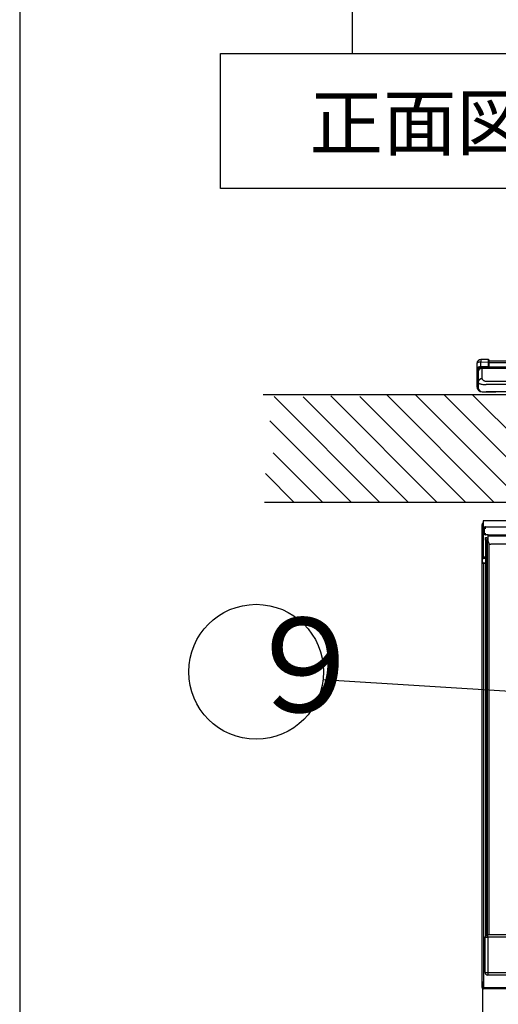
# Model space of a CAD drawing. Extents: x 26 to 618, y 19 to 408.
# Drawn here: x 26 to 62, y 60 to 133 of the extents above; entities that cross this region are included whole.
import ezdxf

# ---------------------------------------------------------------- set-up
doc = ezdxf.new("R2010")
doc.units = 0
doc.layers.get('0').update_dxf_attribs({"linetype": 'CONTINUOUS'})
doc.layers.add('2_ALL_NOTES', color=7, linetype='CONTINUOUS')
doc.styles.add('SLDTEXTSTYLE0', font='MSGOTHIC.TTC', dxfattribs={"width": 0.833333, "bigfont": 'bigfont'})
doc.styles.add('SLDTEXTSTYLE5', font='MSGOTHIC.TTC', dxfattribs={"width": 0.416667, "bigfont": 'bigfont'})

# ---------------------------------------------------------------- blocks, each defined once
blk = doc.blocks.new('DIMS12')
blk.add_line((40.637, 61.546), (40.637, 51.129))
blk = doc.blocks.new('DIMS30')
for p, q in [((30.208, 159.391), (30.985, 156.493)), ((30.985, 130.293), (30.985, 159.793)), ((30.985, 156.493), (31.761, 159.391)), ((36.66, 156.493), (29.485, 156.493)), ((41.005, 150.593), (29.485, 150.593)), ((30.985, 150.593), (30.208, 147.695)), ((31.761, 147.695), (30.985, 150.593))]:
    blk.add_line(p, q)
at = {"layer": '2_ALL_NOTES', "color": 2, "linetype": 'CONTINUOUS', "insert": (25.984, 136.711), "char_height": 4, "attachment_point": 1, "rotation": 90, "style": 'SLDTEXTSTYLE0'}
blk.add_mtext('３０', dxfattribs=at)

msp = doc.modelspace()

# ---------------------------------------------------------------- linework, layer by layer
at = {"color": 3, "linetype": 'CONTINUOUS'}
for p, q in [((26.287, 407.972), (26.287, 18.972)), ((41.185, 130.333), (71.185, 130.333)), ((41.185, 120.333), (41.185, 130.333)), ((71.185, 120.333), (41.185, 120.333)), ((60.219, 107.379), (60.213, 107.357)), ((60.213, 107.357), (60.213, 107.009)), ((60.236, 107.399), (60.219, 107.379)), ((60.263, 107.419), (60.236, 107.399)), ((60.3, 107.436), (60.263, 107.419)), ((60.345, 107.449), (60.3, 107.436)), ((60.396, 107.46), (60.345, 107.449)), ((60.452, 107.466), (60.396, 107.46)), ((60.51, 107.468), (60.452, 107.466)), ((61.052, 107.662), (60.51, 107.657)), ((60.51, 107.468), (61.052, 107.473)), ((60.51, 107.12), (60.51, 107.468)), ((61.052, 107.662), (61.052, 107.659)), ((61.052, 107.659), (61.052, 107.652)), ((61.052, 107.652), (61.052, 107.64)), ((61.052, 107.64), (61.052, 107.624)), ((61.052, 107.624), (61.052, 107.604)), ((61.052, 107.604), (61.052, 107.58)), ((61.052, 107.58), (61.052, 107.552)), ((61.052, 107.552), (61.052, 107.522)), ((61.052, 107.522), (61.052, 107.489)), ((61.052, 107.489), (61.052, 107.473)), ((61.052, 107.473), (61.052, 107.125)), ((61.052, 107.473), (61.064, 107.473)), ((61.064, 107.473), (61.076, 107.472)), ((61.076, 107.472), (61.086, 107.47)), ((61.086, 107.47), (61.095, 107.467)), ((61.095, 107.467), (61.103, 107.463)), ((61.103, 107.463), (61.108, 107.46)), ((61.108, 107.46), (61.112, 107.455)), ((61.112, 107.455), (61.113, 107.451)), ((61.113, 107.451), (61.113, 107.602)), ((61.113, 107.539), (61.113, 107.585)), ((61.113, 107.564), (61.213, 107.564)), ((61.113, 107.563), (179.113, 107.563)), ((61.113, 107.385), (61.113, 107.477)), ((61.113, 107.102), (61.113, 107.451)), ((179.113, 107.413), (61.113, 107.413)), ((61.213, 107.564), (120.013, 107.564)), ((61.213, 107.563), (61.213, 107.564)), ((60.219, 107.03), (60.213, 107.009)), ((60.213, 107.009), (60.213, 106.757)), ((60.272, 106.757), (60.213, 106.757)), ((60.213, 106.757), (60.213, 106.153)), ((60.236, 107.051), (60.219, 107.03)), ((60.263, 107.07), (60.236, 107.051)), ((60.3, 107.087), (60.263, 107.07)), ((60.272, 106.272), (60.272, 106.757)), ((60.345, 107.101), (60.3, 107.087)), ((60.314, 106.744), (60.313, 106.724)), ((60.313, 106.724), (60.313, 105.969)), ((60.319, 106.78), (60.314, 106.744)), ((60.328, 106.814), (60.319, 106.78)), ((60.342, 106.847), (60.328, 106.814)), ((60.361, 106.879), (60.342, 106.847)), ((60.396, 107.111), (60.345, 107.101)), ((60.383, 106.908), (60.361, 106.879)), ((60.408, 106.933), (60.383, 106.908)), ((60.452, 107.118), (60.396, 107.111)), ((60.437, 106.956), (60.408, 106.933)), ((60.469, 106.975), (60.437, 106.956)), ((60.51, 107.12), (60.452, 107.118)), ((60.503, 106.99), (60.469, 106.975)), ((60.539, 107.001), (60.503, 106.99)), ((61.052, 107.125), (60.51, 107.12)), ((60.51, 107.12), (60.51, 107.109)), ((60.51, 107.109), (60.51, 107.098)), ((60.51, 107.098), (60.51, 107.089)), ((60.51, 107.089), (60.51, 107.08)), ((60.51, 107.08), (60.51, 107.073)), ((60.51, 107.073), (60.51, 107.067)), ((60.51, 107.067), (60.51, 107.062)), ((61.052, 107.062), (60.51, 107.057)), ((60.51, 107.062), (60.51, 107.059)), ((60.51, 107.059), (60.51, 107.057)), ((60.51, 107.057), (60.51, 107.057)), ((60.576, 107.008), (60.539, 107.001)), ((60.613, 107.01), (60.576, 107.008)), ((60.613, 107.01), (60.613, 107.024)), ((60.613, 107.024), (179.613, 107.024)), ((60.613, 106.228), (60.613, 107.01)), ((179.613, 107.01), (60.613, 107.01)), ((61.052, 107.125), (61.064, 107.124)), ((61.052, 107.125), (61.052, 107.113)), ((61.052, 107.113), (61.052, 107.103)), ((61.052, 107.103), (61.052, 107.093)), ((61.052, 107.093), (61.052, 107.085)), ((61.052, 107.085), (61.052, 107.077)), ((61.052, 107.077), (61.052, 107.071)), ((61.052, 107.071), (61.052, 107.067)), ((61.052, 107.067), (61.052, 107.064)), ((61.052, 107.064), (61.052, 107.062)), ((61.052, 107.062), (61.052, 107.062)), ((61.064, 107.124), (61.076, 107.123)), ((61.076, 107.123), (61.086, 107.121)), ((61.086, 107.121), (61.095, 107.118)), ((61.095, 107.118), (61.103, 107.115)), ((61.103, 107.115), (61.108, 107.111)), ((61.108, 107.111), (61.112, 107.107)), ((61.112, 107.107), (61.113, 107.102)), ((61.113, 107.115), (90.053, 107.115)), ((61.113, 107.024), (61.113, 107.102)), ((60.213, 106.153), (60.213, 106.136)), ((60.213, 106.136), (60.213, 105.664)), ((60.272, 105.664), (60.272, 106.016)), ((60.313, 105.969), (60.313, 105.564)), ((60.313, 105.969), (60.318, 105.947)), ((60.318, 105.947), (60.332, 105.926)), ((60.332, 105.926), (60.355, 105.905)), ((60.355, 105.905), (60.386, 105.885)), ((60.386, 105.885), (60.426, 105.866)), ((60.426, 105.866), (60.474, 105.849)), ((60.474, 105.849), (60.528, 105.834)), ((60.528, 105.834), (60.589, 105.821)), ((60.613, 106.228), (60.615, 106.206)), ((60.615, 106.206), (60.622, 106.184)), ((60.622, 106.184), (60.634, 106.163)), ((60.634, 106.163), (60.65, 106.143)), ((60.65, 106.143), (60.67, 106.124)), ((60.67, 106.124), (60.693, 106.107)), ((60.693, 106.107), (60.721, 106.092)), ((60.721, 106.092), (60.751, 106.079)), ((60.751, 106.079), (60.784, 106.068)), ((60.784, 106.068), (60.818, 106.06)), ((60.818, 106.06), (60.855, 106.054)), ((60.855, 106.054), (60.892, 106.052)), ((60.892, 106.052), (60.913, 106.051)), ((60.913, 106.051), (179.313, 106.051)), ((60.272, 105.664), (60.213, 105.664)), ((60.589, 105.821), (60.654, 105.81)), ((60.612, 105.264), (61.113, 105.262)), ((60.613, 105.264), (60.913, 105.264)), ((60.654, 105.81), (60.724, 105.802)), ((60.724, 105.802), (60.796, 105.796)), ((60.796, 105.796), (60.871, 105.793)), ((60.871, 105.793), (60.913, 105.793)), ((179.313, 105.793), (60.913, 105.793)), ((179.313, 105.264), (60.913, 105.264)), ((61.113, 105.262), (61.113, 105.264)), ((61.113, 105.262), (61.614, 105.264)), ((44.36, 105.064), (64.113, 105.064)), ((45.171, 104.914), (53.021, 97.064)), ((55.142, 97.064), (47.325, 104.881)), ((49.372, 104.956), (57.264, 97.064)), ((59.385, 97.064), (51.526, 104.923)), ((53.506, 105.064), (61.506, 97.064)), ((55.628, 105.064), (63.628, 97.064)), ((57.749, 105.064), (64.113, 98.701)), ((59.87, 105.064), (64.113, 100.822)), ((44.85, 103.114), (50.9, 97.064)), ((48.778, 97.064), (45.098, 100.745)), ((44.522, 99.2), (46.657, 97.064)), ((64.113, 97.064), (44.461, 97.064)), ((60.675, 95.7), (60.675, 93.02)), ((179.475, 95.7), (60.675, 95.7)), ((60.593, 95.438), (60.592, 95.431)), ((60.599, 95.424), (60.592, 95.431)), ((60.592, 95.144), (60.592, 95.431)), ((60.592, 95.144), (60.599, 95.137)), ((60.594, 95.45), (60.593, 95.438)), ((60.597, 95.462), (60.594, 95.45)), ((60.602, 95.474), (60.597, 95.462)), ((60.599, 95.137), (60.599, 95.424)), ((60.626, 95.397), (60.599, 95.424)), ((60.599, 93.052), (60.599, 95.137)), ((60.608, 95.485), (60.602, 95.474)), ((60.616, 95.495), (60.608, 95.485)), ((60.624, 95.504), (60.616, 95.495)), ((60.634, 95.512), (60.624, 95.504)), ((60.626, 93.332), (60.626, 95.397)), ((60.675, 95.397), (60.626, 95.397)), ((60.644, 95.519), (60.634, 95.512)), ((60.656, 95.524), (60.644, 95.519)), ((60.668, 95.528), (60.656, 95.524)), ((60.68, 95.53), (60.668, 95.528)), ((60.692, 95.531), (60.68, 95.53)), ((60.751, 95.166), (60.747, 94.864)), ((60.753, 95.182), (60.751, 95.166)), ((60.751, 95.166), (60.766, 95.166)), ((60.759, 95.202), (60.754, 95.184)), ((60.754, 95.184), (60.755, 95.166)), ((60.766, 95.166), (60.81, 95.166)), ((60.81, 95.166), (60.816, 95.207)), ((60.81, 95.166), (60.875, 95.166)), ((60.816, 95.207), (60.836, 95.242)), ((60.836, 95.242), (60.858, 95.259)), ((60.858, 95.259), (60.88, 95.264)), ((60.88, 95.264), (60.951, 95.264)), ((60.951, 95.264), (130.883, 95.264)), ((60.747, 94.864), (60.749, 94.763)), ((60.749, 94.763), (60.764, 94.763)), ((60.764, 94.763), (60.807, 94.763)), ((60.807, 94.763), (60.872, 94.763)), ((60.807, 94.763), (60.814, 94.722)), ((60.814, 94.722), (60.833, 94.687)), ((60.833, 94.687), (60.855, 94.67)), ((60.847, 94.464), (60.947, 94.464)), ((60.847, 94.264), (60.847, 94.464)), ((60.947, 94.264), (60.847, 94.264)), ((60.847, 94.264), (60.847, 64.858)), ((60.855, 94.67), (60.878, 94.664)), ((60.949, 94.664), (60.878, 94.664)), ((60.947, 94.464), (60.947, 94.264)), ((60.947, 94.264), (60.947, 64.96)), ((61.047, 94.664), (60.949, 94.664)), ((60.997, 94.204), (61.047, 94.254)), ((60.997, 94.204), (61.047, 94.184)), ((60.997, 65.024), (60.997, 94.204)), ((61.047, 94.564), (61.047, 94.664)), ((61.047, 94.664), (130.787, 94.664)), ((130.787, 94.564), (61.047, 94.564)), ((61.047, 94.164), (61.047, 94.564)), ((61.097, 94.032), (61.097, 65.024)), ((130.587, 93.964), (61.247, 93.964)), ((60.593, 93.058), (60.592, 93.045)), ((60.592, 93.044), (60.596, 93.048)), ((60.592, 93.045), (60.592, 93.044)), ((60.592, 64.289), (60.592, 93.044)), ((60.595, 93.07), (60.593, 93.058)), ((60.599, 93.082), (60.595, 93.07)), ((60.597, 93.062), (60.596, 93.05)), ((60.599, 93.052), (60.596, 93.048)), ((60.596, 93.05), (60.596, 93.048)), ((60.599, 93.074), (60.597, 93.062)), ((60.617, 93.324), (60.626, 93.332)), ((60.617, 92.836), (60.617, 93.324)), ((60.617, 93.324), (60.618, 93.311)), ((60.618, 92.841), (60.617, 92.836)), ((60.628, 92.825), (60.617, 92.836)), ((60.618, 93.311), (60.621, 93.299)), ((60.619, 92.853), (60.618, 92.841)), ((60.623, 92.865), (60.619, 92.853)), ((60.621, 93.299), (60.625, 93.288)), ((60.627, 92.877), (60.623, 92.865)), ((60.625, 93.288), (60.631, 93.276)), ((60.675, 93.332), (60.626, 93.332)), ((60.633, 92.887), (60.627, 92.877)), ((60.63, 92.845), (60.628, 92.832)), ((60.628, 92.832), (60.628, 92.825)), ((60.628, 92.825), (60.629, 92.824)), ((60.629, 92.656), (60.629, 92.824)), ((60.633, 92.857), (60.63, 92.845)), ((60.631, 93.276), (60.637, 93.266)), ((60.641, 92.897), (60.633, 92.887)), ((60.638, 92.868), (60.633, 92.857)), ((60.637, 93.266), (60.646, 93.257)), ((60.644, 92.879), (60.638, 92.868)), ((60.649, 92.906), (60.641, 92.897)), ((60.651, 92.889), (60.644, 92.879)), ((60.646, 93.257), (60.655, 93.248)), ((60.659, 92.914), (60.649, 92.906)), ((60.66, 92.898), (60.651, 92.889)), ((60.655, 93.248), (60.665, 93.241)), ((60.67, 92.921), (60.659, 92.914)), ((60.669, 92.906), (60.66, 92.898)), ((60.665, 93.241), (60.675, 93.235)), ((60.68, 92.913), (60.669, 92.906)), ((60.681, 92.927), (60.67, 92.921)), ((60.675, 93.02), (60.847, 93.02)), ((60.691, 92.918), (60.68, 92.913)), ((60.693, 92.931), (60.681, 92.927)), ((60.703, 92.922), (60.691, 92.918)), ((60.705, 92.933), (60.693, 92.931)), ((60.715, 92.925), (60.703, 92.922)), ((60.717, 92.934), (60.705, 92.933)), ((60.728, 92.925), (60.715, 92.925)), ((60.717, 93.02), (60.717, 92.934)), ((60.719, 92.934), (60.717, 92.934)), ((60.719, 92.934), (60.728, 92.925)), ((60.719, 92.934), (60.847, 92.934)), ((60.729, 92.924), (60.728, 92.925)), ((60.729, 92.924), (60.847, 92.924)), ((60.629, 92.656), (60.608, 92.634)), ((60.608, 61.104), (60.608, 92.634)), ((60.608, 92.634), (60.609, 92.622)), ((60.609, 92.622), (60.611, 92.61)), ((60.611, 92.61), (60.615, 92.598)), ((60.615, 92.598), (60.621, 92.587)), ((60.621, 92.587), (60.628, 92.577)), ((60.628, 92.577), (60.636, 92.567)), ((60.636, 92.567), (60.645, 92.559)), ((60.645, 92.559), (60.655, 92.551)), ((60.655, 92.551), (60.666, 92.545)), ((60.666, 92.545), (60.678, 92.541)), ((60.678, 92.541), (60.69, 92.538)), ((60.69, 92.538), (60.702, 92.536)), ((60.702, 92.536), (60.708, 92.536)), ((60.708, 92.536), (60.708, 61.104)), ((60.708, 92.536), (60.709, 92.536)), ((60.729, 92.556), (60.709, 92.536)), ((60.847, 92.536), (60.709, 92.536)), ((60.847, 92.556), (60.729, 92.556)), ((81.232, 81.864), (48.785, 83.924)), ((60.951, 72.118), (60.947, 72.118)), ((60.947, 72.01), (60.951, 72.01)), ((60.962, 72.119), (60.951, 72.118)), ((60.951, 72.01), (60.962, 72.009)), ((60.98, 72.119), (60.962, 72.119)), ((60.962, 72.009), (60.98, 72.009)), ((60.997, 72.119), (60.98, 72.119)), ((60.98, 72.009), (60.997, 72.009)), ((60.817, 64.828), (61.01, 65.024)), ((61.01, 65.024), (61.017, 65.024)), ((61.017, 64.824), (61.017, 65.024)), ((61.017, 65.024), (65.917, 65.024)), ((60.601, 64.289), (60.592, 64.289)), ((60.601, 61.098), (60.601, 64.289)), ((60.817, 62.224), (60.817, 64.828)), ((65.915, 64.824), (61.017, 64.824)), ((61.017, 64.824), (61.017, 62.221)), ((61.017, 62.221), (73.349, 62.221)), ((61.017, 62.221), (61.017, 62.024)), ((73.349, 62.024), (61.017, 62.024)), ((60.602, 61.099), (60.601, 61.098)), ((60.601, 61.098), (60.602, 61.085)), ((60.602, 61.099), (60.608, 61.104)), ((60.602, 61.099), (60.603, 61.087)), ((60.602, 61.085), (60.604, 61.073)), ((60.603, 61.087), (60.606, 61.074)), ((60.604, 61.073), (60.608, 61.061)), ((60.606, 61.074), (60.609, 61.062)), ((60.708, 61.104), (60.608, 61.104)), ((60.608, 61.061), (60.613, 61.05)), ((60.609, 61.062), (60.615, 61.051)), ((60.613, 61.05), (60.62, 61.039)), ((60.615, 61.051), (60.621, 61.041)), ((60.62, 61.039), (60.628, 61.029)), ((60.621, 61.041), (60.629, 61.031)), ((60.628, 61.029), (60.637, 61.021)), ((60.629, 61.031), (60.638, 61.022)), ((60.637, 61.021), (60.647, 61.013)), ((60.638, 61.022), (60.648, 61.015)), ((60.647, 61.013), (60.658, 61.007)), ((60.648, 61.015), (60.659, 61.009)), ((60.658, 61.007), (60.67, 61.003)), ((60.659, 61.009), (60.671, 61.004)), ((60.67, 61.003), (60.682, 61)), ((60.671, 61.004), (60.683, 61.001)), ((60.682, 61), (60.694, 60.998)), ((60.683, 61.001), (60.695, 60.999)), ((60.694, 60.998), (60.701, 60.998)), ((60.695, 60.999), (60.702, 60.999)), ((60.701, 60.998), (60.702, 60.999)), ((67.849, 60.998), (60.701, 60.998)), ((60.708, 61.004), (60.702, 60.999)), ((60.708, 61.104), (60.708, 61.004)), ((60.708, 61.104), (67.842, 61.104)), ((67.842, 61.004), (60.708, 61.004))]:
    msp.add_line(p, q, dxfattribs=at)
msp.add_circle((43.831, 84.509), 5, dxfattribs=at)
for centre, radius, start, end in [((60.513, 107.357), 0.3, 90.50036, 180.00021), ((67.162, 107.563), 6.652, 179.18781, 180.81205), ((61.053, 107.602), 0.06, 0, 90.5), ((60.513, 106.757), 0.3, 90.50014, 179.99995), ((60.512, 106.757), 0.24, 90.5, 180), ((60.613, 106.724), 0.3, 90.0001, 180.0001), ((62.053, 107.029), 1.543, 178.97076, 180.8689), ((61.053, 107.002), 0.06, 21.79387, 90.5), ((61.952, 107.039), 0.9, 178.56361, 180.96567), ((60.363, 106.153), 0.15, 109.47122, 180), ((60.363, 106.136), 0.15, 180, 250.52878), ((60.594, 105.947), 0.282, 86.06757, 175.43531), ((60.613, 105.664), 0.4, 180, 269.79979), ((60.612, 105.664), 0.34, 180, 211.86974), ((60.613, 105.564), 0.3, 180, 269.99933), ((60.699, 95.424), 0.1, 104.04438, 179.97423), ((60.726, 95.397), 0.1, 120.78121, 179.96965), ((60.851, 95.164), 0.1, 90, 157.88142), ((60.849, 94.764), 0.1, 180.74946, 269.99959), ((61.247, 94.164), 0.2, 180, 270), ((60.726, 93.332), 0.1, 180.02978, 239.21879), ((60.729, 92.824), 0.1, 90.02282, 179.97537), ((60.729, 92.656), 0.1, 180.02406, 269.97718), ((61.047, 72.118), 0.1, 120, 180), ((61.047, 72.01), 0.1, 180, 240), ((60.966, 67.739), 2.915, 267.06847, 271.00063), ((60.967, 65.089), 2.868, 267.00155, 270.99843), ((61.017, 62.224), 0.2, 179.99984, 270.00016), ((60.708, 61.104), 0.1, 180.02377, 269.97795)]:
    msp.add_arc(centre, radius, start, end, dxfattribs=at)

# ---------------------------------------------------------------- block references
at = {"color": 7, "linetype": 'CONTINUOUS'}
for name in ['DIMS30', 'DIMS12']:
    msp.add_blockref(name, (20, 0), dxfattribs=at)

# ---------------------------------------------------------------- texts
at = {"layer": '2_ALL_NOTES', "color": 2, "linetype": 'CONTINUOUS', "attachment_point": 1}
for s, insert, char_height, style in [('正面図', (47.787, 127.212), 4, 'SLDTEXTSTYLE0'), ('９', (42.714, 88.513), 7, 'SLDTEXTSTYLE5')]:
    msp.add_mtext(s, dxfattribs=dict(at, insert=insert, char_height=char_height, style=style))

doc.saveas('drawing.dxf')
